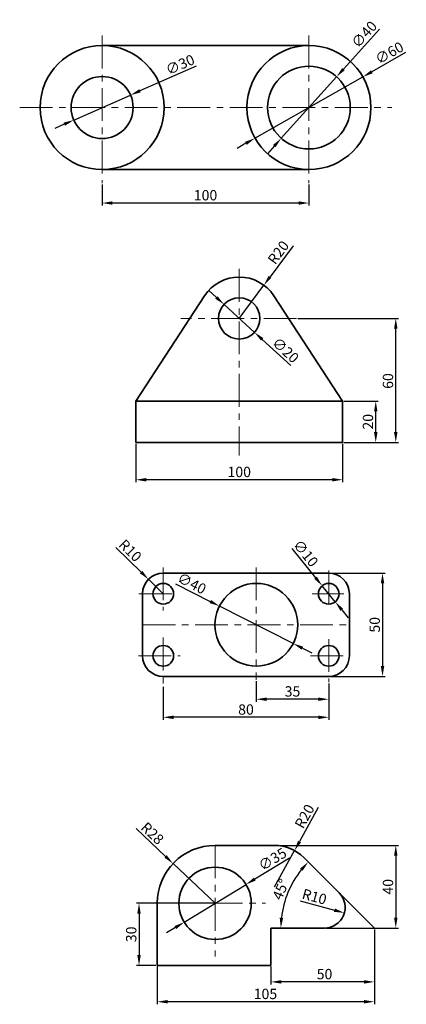
# Model space of a CAD drawing. Units: millimetres. Extents: x 59 to 3813, y -276 to 383.
# Drawn here: x 960 to 1147, y -179 to 298 of the extents above; entities that cross this region are included whole.
import ezdxf

# ---------------------------------------------------------------- set-up
doc = ezdxf.new("R2010")
doc.units = ezdxf.units.MM
doc.linetypes.add('CENTER', pattern=[50.8, 31.75, -6.35, 6.35, -6.35])
doc.layers.get('0').update_dxf_attribs({"lineweight": 35})
doc.layers.add('eksen', color=7, linetype='CENTER', lineweight=20)
doc.layers.add('olcu', color=7, linetype='Continuous', lineweight=20)
doc.dimstyles.new('ISO-25', dxfattribs={"dimscale": 0, "dimtxt": 5, "dimasz": 5, "dimexe": 1.25, "dimexo": 0.625, "dimtad": 1, "dimtxsty": 'Standard', "dimcen": 2.5, "dimclrd": 1, "dimclre": 1, "dimadec": 0, "dimazin": 0, "dimtfac": 1, "dimtmove": 0, "dimatfit": 3, "dimfxl": 0, "dimarcsym": 0})

# ---------------------------------------------------------------- blocks, each defined once
blk = doc.blocks.new('*D64')
at = {"layer": 'Defpoints', "color": 0, "transparency": 16777216}
for p in [(1113.22, 269.91), (1086.48, 240.16)]:
    blk.add_point(p, dxfattribs=at)
at = {"layer": 'olcu', "color": 1, "lineweight": -2, "transparency": 16777216}
for p, q in [((1133.98, 293), (1116.56, 273.63)), ((1086.48, 240.16), (1113.22, 269.91)), ((1083.14, 236.44), (1079.8, 232.72))]:
    blk.add_line(p, q, dxfattribs=at)
at = {"layer": 'olcu', "color": 1, "transparency": 16777216}
for points in [[(1115.94, 274.19), (1117.18, 273.07), (1113.22, 269.91)], [(1082.52, 237), (1083.76, 235.88), (1086.48, 240.16)]]:
    blk.add_solid(points, dxfattribs=at)
at = {"layer": 'olcu', "color": 0, "transparency": 16777216, "insert": (1127.06, 289.98), "char_height": 5, "attachment_point": 5, "rotation": 48.0524}
blk.add_mtext('∅40', dxfattribs=at)
blk = doc.blocks.new('*D65')
at = {"layer": 'Defpoints', "color": 0, "transparency": 16777216}
for p in [(1125.93, 269.86), (1073.77, 240.21)]:
    blk.add_point(p, dxfattribs=at)
at = {"layer": 'olcu', "color": 1, "lineweight": -2, "transparency": 16777216}
for p, q in [((1146.58, 281.59), (1130.28, 272.33)), ((1073.77, 240.21), (1125.93, 269.86)), ((1069.42, 237.74), (1065.08, 235.27))]:
    blk.add_line(p, q, dxfattribs=at)
at = {"layer": 'olcu', "color": 1, "transparency": 16777216}
for points in [[(1129.87, 273.05), (1130.69, 271.6), (1125.93, 269.86)], [(1069.01, 238.46), (1069.84, 237.01), (1073.77, 240.21)]]:
    blk.add_solid(points, dxfattribs=at)
at = {"layer": 'olcu', "color": 0, "transparency": 16777216, "insert": (1139.06, 280.91), "char_height": 5, "attachment_point": 5, "rotation": 29.6135}
blk.add_mtext('∅60', dxfattribs=at)
blk = doc.blocks.new('*D66')
at = {"layer": 'Defpoints', "color": 0, "transparency": 16777216}
for p in [(1013.58, 261.09), (986.13, 248.98)]:
    blk.add_point(p, dxfattribs=at)
at = {"layer": 'olcu', "color": 1, "lineweight": -2, "transparency": 16777216}
for p, q in [((1045.38, 275.11), (1018.15, 263.1)), ((986.13, 248.98), (1013.58, 261.09)), ((981.55, 246.97), (976.98, 244.95))]:
    blk.add_line(p, q, dxfattribs=at)
at = {"layer": 'olcu', "color": 1, "transparency": 16777216}
for points in [[(1017.82, 263.87), (1018.49, 262.34), (1013.58, 261.09)], [(981.22, 247.73), (981.89, 246.2), (986.13, 248.98)]]:
    blk.add_solid(points, dxfattribs=at)
at = {"layer": 'olcu', "color": 0, "transparency": 16777216, "insert": (1037.82, 275.19), "char_height": 5, "attachment_point": 5, "rotation": 23.7929}
blk.add_mtext('∅30', dxfattribs=at)
blk = doc.blocks.new('*D67')
at = {"layer": 'Defpoints', "color": 0, "transparency": 16777216}
for p in [(999.85, 218.45), (1099.85, 218.45), (999.85, 208.85)]:
    blk.add_point(p, dxfattribs=at)
at = {"layer": 'olcu', "color": 1, "lineweight": -2, "transparency": 16777216}
for p, q in [((999.85, 217.83), (999.85, 207.6)), ((1099.85, 217.83), (1099.85, 207.6)), ((1094.85, 208.85), (1004.85, 208.85))]:
    blk.add_line(p, q, dxfattribs=at)
at = {"layer": 'olcu', "color": 1, "transparency": 16777216}
for points in [[(1004.85, 209.69), (1004.85, 208.02), (999.85, 208.85)], [(1094.85, 209.69), (1094.85, 208.02), (1099.85, 208.85)]]:
    blk.add_solid(points, dxfattribs=at)
at = {"layer": 'olcu', "color": 0, "transparency": 16777216, "insert": (1049.85, 211.98), "char_height": 5, "attachment_point": 5}
blk.add_mtext('100', dxfattribs=at)
blk = doc.blocks.new('*D73')
at = {"layer": 'Defpoints', "color": 0, "transparency": 16777216}
for p in [(1078.06, 169.14), (1066.16, 153.06)]:
    blk.add_point(p, dxfattribs=at)
at = {"layer": 'olcu', "color": 1, "lineweight": -2, "transparency": 16777216}
for p, q in [((1092.2, 188.22), (1081.04, 173.16)), ((1066.16, 153.06), (1078.06, 169.14))]:
    blk.add_line(p, q, dxfattribs=at)
at = {"layer": 'olcu', "color": 1, "transparency": 16777216}
blk.add_solid([(1080.37, 173.65), (1081.71, 172.66), (1078.06, 169.14)], dxfattribs=at)
at = {"layer": 'olcu', "color": 0, "transparency": 16777216, "insert": (1085.59, 184.56), "char_height": 5, "attachment_point": 5, "rotation": 53.4856}
blk.add_mtext('R20', dxfattribs=at)
blk = doc.blocks.new('*D74')
at = {"layer": 'Defpoints', "color": 0, "transparency": 16777216}
for p in [(1058.79, 159.82), (1073.54, 146.31)]:
    blk.add_point(p, dxfattribs=at)
at = {"layer": 'olcu', "color": 1, "lineweight": -2, "transparency": 16777216}
for p, q in [((1055.1, 163.19), (1051.41, 166.57)), ((1058.79, 159.82), (1073.54, 146.31)), ((1091.06, 130.27), (1077.23, 142.93))]:
    blk.add_line(p, q, dxfattribs=at)
at = {"layer": 'olcu', "color": 1, "transparency": 16777216}
for points in [[(1055.66, 163.81), (1054.54, 162.58), (1058.79, 159.82)], [(1077.79, 143.55), (1076.66, 142.32), (1073.54, 146.31)]]:
    blk.add_solid(points, dxfattribs=at)
at = {"layer": 'olcu', "color": 0, "transparency": 16777216, "insert": (1088.1, 137.22), "char_height": 5, "attachment_point": 5, "rotation": 317.5227}
blk.add_mtext('∅20', dxfattribs=at)
blk = doc.blocks.new('*D75')
at = {"layer": 'Defpoints', "color": 0, "transparency": 16777216}
for p in [(1016.16, 93.06), (1116.16, 93.06), (1016.16, 75.03)]:
    blk.add_point(p, dxfattribs=at)
at = {"layer": 'olcu', "color": 1, "lineweight": -2, "transparency": 16777216}
for p, q in [((1016.16, 92.44), (1016.16, 73.78)), ((1116.16, 92.44), (1116.16, 73.78)), ((1111.16, 75.03), (1021.16, 75.03))]:
    blk.add_line(p, q, dxfattribs=at)
at = {"layer": 'olcu', "color": 1, "transparency": 16777216}
for points in [[(1021.16, 75.86), (1021.16, 74.19), (1016.16, 75.03)], [(1111.16, 75.86), (1111.16, 74.19), (1116.16, 75.03)]]:
    blk.add_solid(points, dxfattribs=at)
at = {"layer": 'olcu', "color": 0, "transparency": 16777216, "insert": (1066.16, 78.15), "char_height": 5, "attachment_point": 5}
blk.add_mtext('100', dxfattribs=at)
blk = doc.blocks.new('*D76')
at = {"layer": 'Defpoints', "color": 0, "transparency": 16777216}
for p in [(1116.16, 113.06), (1132.16, 113.06), (1116.16, 93.06)]:
    blk.add_point(p, dxfattribs=at)
at = {"layer": 'olcu', "color": 1, "lineweight": -2, "transparency": 16777216}
for p, q in [((1116.79, 113.06), (1133.41, 113.06)), ((1132.16, 98.06), (1132.16, 108.06)), ((1116.79, 93.06), (1133.41, 93.06))]:
    blk.add_line(p, q, dxfattribs=at)
at = {"layer": 'olcu', "color": 1, "transparency": 16777216}
for points in [[(1131.33, 108.06), (1133, 108.06), (1132.16, 113.06)], [(1131.33, 98.06), (1133, 98.06), (1132.16, 93.06)]]:
    blk.add_solid(points, dxfattribs=at)
at = {"layer": 'olcu', "color": 0, "transparency": 16777216, "insert": (1129.04, 103.06), "char_height": 5, "attachment_point": 5, "rotation": 90}
blk.add_mtext('20', dxfattribs=at)
blk = doc.blocks.new('*D77')
at = {"layer": 'Defpoints', "color": 0, "transparency": 16777216}
for p in [(1093.92, 153.06), (1141.85, 153.06), (1116.16, 93.06)]:
    blk.add_point(p, dxfattribs=at)
at = {"layer": 'olcu', "color": 1, "lineweight": -2, "transparency": 16777216}
for p, q in [((1094.54, 153.06), (1143.1, 153.06)), ((1141.85, 98.06), (1141.85, 148.06)), ((1116.79, 93.06), (1143.1, 93.06))]:
    blk.add_line(p, q, dxfattribs=at)
at = {"layer": 'olcu', "color": 1, "transparency": 16777216}
for points in [[(1141.01, 148.06), (1142.68, 148.06), (1141.85, 153.06)], [(1141.01, 98.06), (1142.68, 98.06), (1141.85, 93.06)]]:
    blk.add_solid(points, dxfattribs=at)
at = {"layer": 'olcu', "color": 0, "transparency": 16777216, "insert": (1138.72, 122.78), "char_height": 5, "attachment_point": 5, "rotation": 90}
blk.add_mtext('60', dxfattribs=at)
blk = doc.blocks.new('*D84')
at = {"layer": 'Defpoints', "color": 0, "transparency": 16777216}
for p in [(1109.41, -22.93), (1029.41, -24.49), (1029.41, -39.87)]:
    blk.add_point(p, dxfattribs=at)
at = {"layer": 'olcu', "color": 1, "lineweight": -2, "transparency": 16777216}
for p, q in [((1109.41, -23.55), (1109.41, -41.12)), ((1029.41, -25.12), (1029.41, -41.12)), ((1104.41, -39.87), (1034.41, -39.87))]:
    blk.add_line(p, q, dxfattribs=at)
at = {"layer": 'olcu', "color": 1, "transparency": 16777216}
for points in [[(1034.41, -39.04), (1034.41, -40.71), (1029.41, -39.87)], [(1104.41, -39.04), (1104.41, -40.71), (1109.41, -39.87)]]:
    blk.add_solid(points, dxfattribs=at)
at = {"layer": 'olcu', "color": 0, "transparency": 16777216, "insert": (1069.41, -36.75), "char_height": 5, "attachment_point": 5}
blk.add_mtext('80', dxfattribs=at)
blk = doc.blocks.new('*D85')
at = {"layer": 'Defpoints', "color": 0, "transparency": 16777216}
for p in [(1109.41, 29.87), (1109.41, -20.13), (1135.45, -20.13)]:
    blk.add_point(p, dxfattribs=at)
at = {"layer": 'olcu', "color": 1, "lineweight": -2, "transparency": 16777216}
for p, q in [((1110.04, 29.87), (1136.7, 29.87)), ((1135.45, 24.87), (1135.45, -15.13)), ((1110.04, -20.13), (1136.7, -20.13))]:
    blk.add_line(p, q, dxfattribs=at)
at = {"layer": 'olcu', "color": 1, "transparency": 16777216}
for points in [[(1134.62, 24.87), (1136.28, 24.87), (1135.45, 29.87)], [(1134.62, -15.13), (1136.28, -15.13), (1135.45, -20.13)]]:
    blk.add_solid(points, dxfattribs=at)
at = {"layer": 'olcu', "color": 0, "transparency": 16777216, "insert": (1132.32, 4.87), "char_height": 5, "attachment_point": 5, "rotation": 90}
blk.add_mtext('50', dxfattribs=at)
blk = doc.blocks.new('*D86')
at = {"layer": 'Defpoints', "color": 0, "transparency": 16777216}
for p in [(1106.26, 23.74), (1112.57, 15.99)]:
    blk.add_point(p, dxfattribs=at)
at = {"layer": 'olcu', "color": 1, "lineweight": -2, "transparency": 16777216}
for p, q in [((1091.57, 41.77), (1103.1, 27.62)), ((1112.57, 15.99), (1106.26, 23.74)), ((1115.73, 12.11), (1118.89, 8.24))]:
    blk.add_line(p, q, dxfattribs=at)
at = {"layer": 'olcu', "color": 1, "transparency": 16777216}
for points in [[(1103.74, 28.15), (1102.45, 27.09), (1106.26, 23.74)], [(1116.38, 12.64), (1115.08, 11.59), (1112.57, 15.99)]]:
    blk.add_solid(points, dxfattribs=at)
at = {"layer": 'olcu', "color": 0, "transparency": 16777216, "insert": (1097.81, 39.06), "char_height": 5, "attachment_point": 5, "rotation": 309.1688}
blk.add_mtext('∅10', dxfattribs=at)
blk = doc.blocks.new('*D87')
at = {"layer": 'Defpoints', "color": 0, "transparency": 16777216}
for p in [(1022.27, 26.87), (1029.41, 19.87)]:
    blk.add_point(p, dxfattribs=at)
at = {"layer": 'olcu', "color": 1, "lineweight": -2, "transparency": 16777216}
for p, q in [((1006.51, 42.33), (1018.7, 30.37)), ((1029.41, 19.87), (1022.27, 26.87))]:
    blk.add_line(p, q, dxfattribs=at)
at = {"layer": 'olcu', "color": 1, "transparency": 16777216}
blk.add_solid([(1019.29, 30.96), (1018.12, 29.77), (1022.27, 26.87)], dxfattribs=at)
at = {"layer": 'olcu', "color": 0, "transparency": 16777216, "insert": (1013.01, 40.33), "char_height": 5, "attachment_point": 5, "rotation": 315.5622}
blk.add_mtext('R10', dxfattribs=at)
blk = doc.blocks.new('*D88')
at = {"layer": 'Defpoints', "color": 0, "transparency": 16777216}
for p in [(1056.57, 13.91), (1092.25, -4.17)]:
    blk.add_point(p, dxfattribs=at)
at = {"layer": 'olcu', "color": 1, "lineweight": -2, "transparency": 16777216}
for p, q in [((1035.39, 24.64), (1052.11, 16.17)), ((1092.25, -4.17), (1056.57, 13.91)), ((1096.71, -6.43), (1101.18, -8.69))]:
    blk.add_line(p, q, dxfattribs=at)
at = {"layer": 'olcu', "color": 1, "transparency": 16777216}
for points in [[(1052.49, 16.91), (1051.74, 15.42), (1056.57, 13.91)], [(1097.09, -5.69), (1096.34, -7.17), (1092.25, -4.17)]]:
    blk.add_solid(points, dxfattribs=at)
at = {"layer": 'olcu', "color": 0, "transparency": 16777216, "insert": (1042.93, 24.32), "char_height": 5, "attachment_point": 5, "rotation": 333.1311}
blk.add_mtext('∅40', dxfattribs=at)
blk = doc.blocks.new('*D89')
at = {"layer": 'Defpoints', "color": 0, "transparency": 16777216}
for p in [(1074.41, -21.82), (1109.41, -22.93), (1074.41, -31.12)]:
    blk.add_point(p, dxfattribs=at)
at = {"layer": 'olcu', "color": 1, "lineweight": -2, "transparency": 16777216}
for p, q in [((1074.41, -22.44), (1074.41, -32.37)), ((1109.41, -23.55), (1109.41, -32.37)), ((1104.41, -31.12), (1079.41, -31.12))]:
    blk.add_line(p, q, dxfattribs=at)
at = {"layer": 'olcu', "color": 1, "transparency": 16777216}
for points in [[(1079.41, -30.29), (1079.41, -31.96), (1074.41, -31.12)], [(1104.41, -30.29), (1104.41, -31.96), (1109.41, -31.12)]]:
    blk.add_solid(points, dxfattribs=at)
at = {"layer": 'olcu', "color": 0, "transparency": 16777216, "insert": (1091.91, -28), "char_height": 5, "attachment_point": 5}
blk.add_mtext('35', dxfattribs=at)
blk = doc.blocks.new('*D100')
at = {"layer": 'Defpoints', "color": 0, "transparency": 16777216}
for p in [(1131.49, -141.84), (1026.49, -159.84), (1026.49, -177.43)]:
    blk.add_point(p, dxfattribs=at)
at = {"layer": 'olcu', "color": 1, "lineweight": -2, "transparency": 16777216}
for p, q in [((1131.49, -142.46), (1131.49, -178.68)), ((1026.49, -160.46), (1026.49, -178.68)), ((1126.49, -177.43), (1031.49, -177.43))]:
    blk.add_line(p, q, dxfattribs=at)
at = {"layer": 'olcu', "color": 1, "transparency": 16777216}
for points in [[(1031.49, -176.59), (1031.49, -178.26), (1026.49, -177.43)], [(1126.49, -176.59), (1126.49, -178.26), (1131.49, -177.43)]]:
    blk.add_solid(points, dxfattribs=at)
at = {"layer": 'olcu', "color": 0, "transparency": 16777216, "insert": (1078.82, -174.3), "char_height": 5, "attachment_point": 5}
blk.add_mtext('105', dxfattribs=at)
blk = doc.blocks.new('*D101')
at = {"layer": 'Defpoints', "color": 0, "transparency": 16777216}
for p in [(1131.49, -141.84), (1081.49, -159.84), (1081.49, -167.84)]:
    blk.add_point(p, dxfattribs=at)
at = {"layer": 'olcu', "color": 1, "lineweight": -2, "transparency": 16777216}
for p, q in [((1131.49, -142.46), (1131.49, -169.09)), ((1081.49, -160.46), (1081.49, -169.09)), ((1126.49, -167.84), (1086.49, -167.84))]:
    blk.add_line(p, q, dxfattribs=at)
at = {"layer": 'olcu', "color": 1, "transparency": 16777216}
for points in [[(1086.49, -167.01), (1086.49, -168.67), (1081.49, -167.84)], [(1126.49, -167.01), (1126.49, -168.67), (1131.49, -167.84)]]:
    blk.add_solid(points, dxfattribs=at)
at = {"layer": 'olcu', "color": 0, "transparency": 16777216, "insert": (1107.39, -164.71), "char_height": 5, "attachment_point": 5}
blk.add_mtext('50', dxfattribs=at)
blk = doc.blocks.new('*D102')
at = {"layer": 'Defpoints', "color": 0, "transparency": 16777216}
for p in [(1107.35, -131.84), (1117, -134.46)]:
    blk.add_point(p, dxfattribs=at)
at = {"layer": 'olcu', "color": 1, "lineweight": -2, "transparency": 16777216}
blk.add_line((1095.69, -128.67), (1112.17, -133.15), dxfattribs=at)
at = {"layer": 'olcu', "color": 1, "transparency": 16777216}
blk.add_solid([(1112.39, -132.35), (1111.95, -133.95), (1117, -134.46)], dxfattribs=at)
at = {"layer": 'olcu', "color": 0, "transparency": 16777216, "insert": (1102.34, -127.24), "char_height": 5, "attachment_point": 5, "rotation": 344.8015}
blk.add_mtext('R10', dxfattribs=at)
blk = doc.blocks.new('*D103')
at = {"layer": 'Defpoints', "color": 0, "transparency": 16777216}
for p in [(1097.35, -107.7), (1092.33, -119.23), (1114.42, -124.77), (1081.49, -141.84), (1107.35, -141.84)]:
    blk.add_point(p, dxfattribs=at)
at = {"layer": 'olcu', "color": 1, "lineweight": -2, "transparency": 16777216}
blk.add_arc((1131.49, -141.84), 45.22, 141.3384, 173.6616, dxfattribs=at)
at = {"layer": 'olcu', "color": 1, "transparency": 16777216}
for points in [[(1095.56, -113.03), (1096.8, -114.15), (1099.51, -109.86)], [(1087.38, -136.89), (1085.71, -136.8), (1086.27, -141.84)]]:
    blk.add_solid(points, dxfattribs=at)
at = {"layer": 'olcu', "color": 0, "transparency": 16777216, "insert": (1086.82, -123.34), "char_height": 5, "attachment_point": 5, "rotation": 67.5}
blk.add_mtext('45°', dxfattribs=at)
blk = doc.blocks.new('*D104')
at = {"layer": 'Defpoints', "color": 0, "transparency": 16777216}
for p in [(1092.89, -104.34), (1083.2, -121.84)]:
    blk.add_point(p, dxfattribs=at)
at = {"layer": 'olcu', "color": 1, "lineweight": -2, "transparency": 16777216}
for p, q in [((1104.38, -83.56), (1095.31, -99.96)), ((1083.2, -121.84), (1092.89, -104.34))]:
    blk.add_line(p, q, dxfattribs=at)
at = {"layer": 'olcu', "color": 1, "transparency": 16777216}
blk.add_solid([(1094.58, -99.56), (1096.04, -100.37), (1092.89, -104.34)], dxfattribs=at)
at = {"layer": 'olcu', "color": 0, "transparency": 16777216, "insert": (1098.32, -88.06), "char_height": 5, "attachment_point": 5, "rotation": 61.0462}
blk.add_mtext('R20', dxfattribs=at)
blk = doc.blocks.new('*D105')
at = {"layer": 'Defpoints', "color": 0, "transparency": 16777216}
for p in [(1083.2, -101.84), (1107.35, -141.84), (1141.85, -141.84)]:
    blk.add_point(p, dxfattribs=at)
at = {"layer": 'olcu', "color": 1, "lineweight": -2, "transparency": 16777216}
for p, q in [((1083.83, -101.84), (1143.1, -101.84)), ((1141.85, -106.84), (1141.85, -136.84)), ((1107.97, -141.84), (1143.1, -141.84))]:
    blk.add_line(p, q, dxfattribs=at)
at = {"layer": 'olcu', "color": 1, "transparency": 16777216}
for points in [[(1141.02, -106.84), (1142.68, -106.84), (1141.85, -101.84)], [(1141.02, -136.84), (1142.68, -136.84), (1141.85, -141.84)]]:
    blk.add_solid(points, dxfattribs=at)
at = {"layer": 'olcu', "color": 0, "transparency": 16777216, "insert": (1138.73, -121.84), "char_height": 5, "attachment_point": 5, "rotation": 90}
blk.add_mtext('40', dxfattribs=at)
blk = doc.blocks.new('*D106')
at = {"layer": 'Defpoints', "color": 0, "transparency": 16777216}
for p in [(1054.49, -129.84), (1017.7, -159.84), (1026.49, -159.84)]:
    blk.add_point(p, dxfattribs=at)
at = {"layer": 'olcu', "color": 1, "lineweight": -2, "transparency": 16777216}
for p, q in [((1053.86, -129.84), (1016.45, -129.84)), ((1017.7, -134.84), (1017.7, -154.84)), ((1025.86, -159.84), (1016.45, -159.84))]:
    blk.add_line(p, q, dxfattribs=at)
at = {"layer": 'olcu', "color": 1, "transparency": 16777216}
for points in [[(1016.86, -134.84), (1018.53, -134.84), (1017.7, -129.84)], [(1016.86, -154.84), (1018.53, -154.84), (1017.7, -159.84)]]:
    blk.add_solid(points, dxfattribs=at)
at = {"layer": 'olcu', "color": 0, "transparency": 16777216, "insert": (1014.57, -144.84), "char_height": 5, "attachment_point": 5, "rotation": 90}
blk.add_mtext('30', dxfattribs=at)
blk = doc.blocks.new('*D107')
at = {"layer": 'Defpoints', "color": 0, "transparency": 16777216}
for p in [(1069.43, -120.72), (1039.55, -138.95)]:
    blk.add_point(p, dxfattribs=at)
at = {"layer": 'olcu', "color": 1, "lineweight": -2, "transparency": 16777216}
for p, q in [((1090.41, -107.92), (1073.7, -118.12)), ((1039.55, -138.95), (1069.43, -120.72)), ((1035.28, -141.56), (1031.01, -144.16))]:
    blk.add_line(p, q, dxfattribs=at)
at = {"layer": 'olcu', "color": 1, "transparency": 16777216}
for points in [[(1073.26, -117.41), (1074.13, -118.83), (1069.43, -120.72)], [(1034.85, -140.85), (1035.72, -142.27), (1039.55, -138.95)]]:
    blk.add_solid(points, dxfattribs=at)
at = {"layer": 'olcu', "color": 0, "transparency": 16777216, "insert": (1082.56, -109.05), "char_height": 5, "attachment_point": 5, "rotation": 31.3902}
blk.add_mtext('∅35', dxfattribs=at)
blk = doc.blocks.new('*D108')
at = {"layer": 'Defpoints', "color": 0, "transparency": 16777216}
for p in [(1034.14, -110.6), (1054.49, -129.84)]:
    blk.add_point(p, dxfattribs=at)
at = {"layer": 'olcu', "color": 1, "lineweight": -2, "transparency": 16777216}
for p, q in [((1016.28, -93.71), (1030.51, -107.17)), ((1054.49, -129.84), (1034.14, -110.6))]:
    blk.add_line(p, q, dxfattribs=at)
at = {"layer": 'olcu', "color": 1, "transparency": 16777216}
blk.add_solid([(1031.08, -106.56), (1029.94, -107.77), (1034.14, -110.6)], dxfattribs=at)
at = {"layer": 'olcu', "color": 0, "transparency": 16777216, "insert": (1023.73, -96.45), "char_height": 5, "attachment_point": 5, "rotation": 316.6018}
blk.add_mtext('R28', dxfattribs=at)

msp = doc.modelspace()

# ---------------------------------------------------------------- linework, layer by layer
for p, q in [((1099.85266, 285.03416), (999.85266, 285.03416)), ((999.85266, 225.03416), (1099.85266, 225.03416)), ((1049.41738, 163.99603), (1016.16423, 113.06247)), ((1082.91109, 163.99603), (1116.16423, 113.06247)), ((1116.16423, 113.06247), (1016.16423, 113.06247)), ((1016.16423, 113.06247), (1016.16423, 93.06247)), ((1116.16423, 93.06247), (1116.16423, 113.06247)), ((1016.16423, 93.06247), (1116.16423, 93.06247)), ((1083.20446, -101.83956), (1054.48873, -101.83956)), ((1114.41766, -124.76849), (1097.34659, -107.69742)), ((1026.48873, -129.83956), (1026.48873, -159.83956)), ((1081.48873, -141.83956), (1081.48873, -159.83956)), ((1107.34659, -141.83956), (1081.48873, -141.83956)), ((1026.48873, -159.83956), (1081.48873, -159.83956))]:
    msp.add_line(p, q)
msp.add_lwpolyline([(1029.41373, -20.13227), (1109.41373, -20.13227, 0.414213562), (1119.41373, -10.13227), (1119.41373, 19.86773, 0.414213562), (1109.41373, 29.86773), (1029.41373, 29.86773, 0.414213562), (1019.41373, 19.86773), (1019.41373, -10.13227, 0.414213562)], format="xyb", close=True)
for centre, radius in [((999.85266, 255.03416), 30), ((1099.85266, 255.03416), 30), ((1099.85266, 255.03416), 20), ((999.85266, 255.03416), 15), ((1066.16423, 153.06247), 10), ((1029.41373, 19.86773), 5), ((1074.41373, 4.86773), 20), ((1109.41373, 19.86773), 5), ((1029.41373, -10.13227), 5), ((1109.41373, -10.13227), 5), ((1054.48873, -129.83956), 17.5)]:
    msp.add_circle(centre, radius)
for centre, radius, start, end in [((1066.16423, 153.06247), 20, 33.1394315, 146.8605685), ((1054.48873, -129.83956), 28, 90, 180), ((1083.20446, -121.83956), 20, 45, 90), ((1107.34659, -131.83956), 10, 270, 45)]:
    msp.add_arc(centre, radius, start, end)
at = {"layer": 'eksen', "ltscale": 0.5}
for p, q in [((999.85266, 289.83428), (999.85266, 218.45399)), ((1099.85266, 289.83428), (1099.85266, 218.45399)), ((959.99743, 255.03416), (1139.88737, 255.03416)), ((1066.16423, 176.9676), (1066.16423, 86.72475)), ((1093.91739, 153.06247), (1037.97502, 153.06247)), ((1029.41373, 32.58372), (1029.41373, 11.75159)), ((1074.41373, 32.58372), (1074.41373, -21.81619)), ((1109.41373, 31.09145), (1109.41373, 12.37645)), ((1017.6714, 19.86773), (1036.34903, 19.86773)), ((1101.42764, 19.86773), (1116.69513, 19.86773)), ((1019.41373, 4.86773), (1119.41373, 4.86773)), ((1029.41373, -1.33144), (1029.41373, -24.49035)), ((1109.41373, -2.00974), (1109.41373, -22.9282)), ((1017.39991, -10.13227), (1037.59956, -10.13227)), ((1100.61316, -10.13227), (1117.63302, -10.13227)), ((1054.48873, -101.83956), (1054.48873, -155.62565)), ((1026.48873, -129.83956), (1078.91914, -129.83956))]:
    msp.add_line(p, q, dxfattribs=at)
at = {"layer": 'olcu'}
for p in [(1114.41766, -124.76849), (1107.34659, -141.83956)]:
    msp.add_line(p, (1131.48873, -141.83956), dxfattribs=at)

# ---------------------------------------------------------------- dimensions: what is measured, and where the dimension line sits
for p1, p2, picture, middle in [((1086.48366, 240.15902), (1113.22166, 269.9093), '*D64', (1129.38216, 287.89042)), ((986.12751, 248.98268), (1013.5778, 261.08564), '*D66', (1039.08515, 272.33194)), ((1112.57176, 15.99129), (1106.25569, 23.74418), '*D86', (1095.38901, 37.08288))]:
    dim = msp.add_diameter_dim_2p(p1=p1, p2=p2, dimstyle='ISO-25', override={"dimscale": 1}, dxfattribs=at)
    dim.commit()
    dim.dimension.update_dxf_attribs({"geometry": picture, "text_midpoint": middle, "dimtype": 163})
for p1, p2, picture, middle in [((1073.77131, 240.20975), (1125.93401, 269.85857), '*D65', (1139.06056, 280.91411)), ((1058.78879, 159.81545), (1073.53968, 146.30948), '*D74', (1088.09605, 137.21865)), ((1092.25458, -4.17129), (1056.57287, 13.90675), '*D88', (1042.932, 24.32106)), ((1039.55003, -138.95467), (1069.42743, -120.72445), '*D107', (1082.56059, -109.05023))]:
    dim = msp.add_diameter_dim_2p(p1=p1, p2=p2, dimstyle='ISO-25', override={"dimscale": 1}, dxfattribs=at)
    dim.commit()
    dim.dimension.update_dxf_attribs({"geometry": picture, "text_midpoint": middle})
for base, p1, p2, picture, middle in [((999.85266, 208.85334), (1099.85266, 218.45399), (999.85266, 218.45399), '*D67', (1049.85266, 211.97834)), ((1016.16423, 75.02709), (1116.16423, 93.06247), (1016.16423, 93.06247), '*D75', (1066.16423, 78.15209)), ((1029.41373, -39.87263), (1109.41373, -22.9282), (1029.41373, -24.49035), '*D84', (1069.41373, -36.74763)), ((1074.41373, -31.12347), (1109.41373, -22.9282), (1074.41373, -21.81619), '*D89', (1091.91373, -27.99847))]:
    dim = msp.add_linear_dim(base=base, p1=p1, p2=p2, dimstyle='ISO-25', override={"dimscale": 1}, dxfattribs=at)
    dim.commit()
    dim.dimension.update_dxf_attribs({"geometry": picture, "text_midpoint": middle})
for center, mpoint, picture, middle in [((1066.16423, 153.06247), (1078.06472, 169.13662), '*D73', (1085.59416, 184.55864)), ((1029.41373, 19.86773), (1022.27361, 26.86908), '*D87', (1013.0076, 40.33168)), ((1083.20446, -121.83956), (1092.88655, -104.33936), '*D104', (1098.32141, -88.06073)), ((1054.48873, -129.83956), (1034.14403, -110.60176), '*D108', (1023.72704, -96.45065))]:
    dim = msp.add_radius_dim(center=center, mpoint=mpoint, dimstyle='ISO-25', override={"dimscale": 1}, dxfattribs=at)
    dim.commit()
    dim.dimension.update_dxf_attribs({"geometry": picture, "text_midpoint": middle})
dim = msp.add_linear_dim(base=(1141.84778, 153.06247), p1=(1116.16423, 93.06247), p2=(1093.91739, 153.06247), angle=90, dimstyle='ISO-25', override={"dimscale": 1}, dxfattribs=at)
dim.commit()
dim.dimension.update_dxf_attribs({"geometry": '*D77', "text_midpoint": (1141.84778, 122.77947), "dimtype": 160})
for base, p1, p2, picture, middle in [((1132.16204, 113.06247), (1116.16423, 93.06247), (1116.16423, 113.06247), '*D76', (1129.03704, 103.06247)), ((1135.44882, -20.13227), (1109.41373, 29.86773), (1109.41373, -20.13227), '*D85', (1132.32382, 4.86773)), ((1141.85138, -141.83956), (1083.20446, -101.83956), (1107.34659, -141.83956), '*D105', (1138.72638, -121.83956)), ((1017.69701, -159.83956), (1054.48873, -129.83956), (1026.48873, -159.83956), '*D106', (1014.57201, -144.83956))]:
    dim = msp.add_linear_dim(base=base, p1=p1, p2=p2, angle=90, dimstyle='ISO-25', override={"dimscale": 1}, dxfattribs=at)
    dim.commit()
    dim.dimension.update_dxf_attribs({"geometry": picture, "text_midpoint": middle})
dim = msp.add_angular_dim_2l(base=(1092.32688, -119.22945), line1=((1107.34659, -141.83956), (1081.48873, -141.83956)), line2=((1114.41766, -124.76849), (1097.34659, -107.69742)), dimstyle='ISO-25', override={"dimscale": 1}, dxfattribs=at)
dim.commit()
dim.dimension.update_dxf_attribs({"geometry": '*D103', "text_midpoint": (1086.82358, -123.33865)})
dim = msp.add_radius_dim(center=(1107.34659, -131.83956), mpoint=(1116.99683, -134.4612), dimstyle='ISO-25', override={"dimscale": 1}, dxfattribs=at)
dim.commit()
dim.dimension.update_dxf_attribs({"geometry": '*D102', "text_midpoint": (1101.51624, -130.25565), "dimtype": 164})
for base, p2, picture, middle in [((1026.48873, -177.42608), (1026.48873, -159.83956), '*D100', (1078.81903, -177.42608)), ((1081.48873, -167.83889), (1081.48873, -159.83956), '*D101', (1107.39047, -167.83889))]:
    dim = msp.add_linear_dim(base=base, p1=(1131.48873, -141.83956), p2=p2, dimstyle='ISO-25', override={"dimscale": 1}, dxfattribs=at)
    dim.commit()
    dim.dimension.update_dxf_attribs({"geometry": picture, "text_midpoint": middle, "dimtype": 160})

doc.saveas('drawing.dxf')
